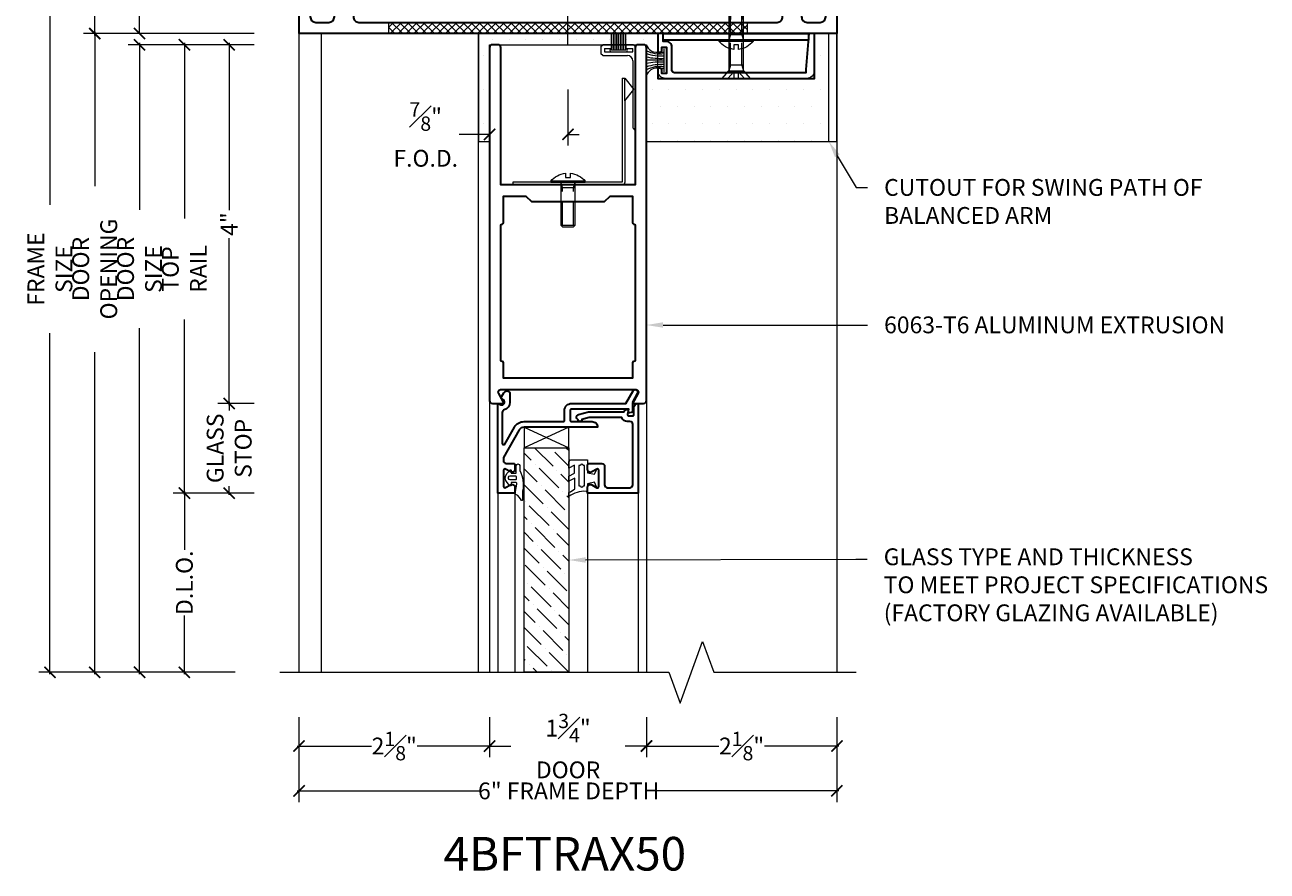
# Model space of a CAD drawing. Units: inches. Extents: x -240 to 1166, y -110 to 174.
# Drawn here: x 184 to 198, y 108 to 117 of the extents above; entities that cross this region are included whole.
import ezdxf
from ezdxf import colors
from ezdxf.entities.mleader import LeaderData, LeaderLine
from ezdxf.math import Vec2, Vec3

# ---------------------------------------------------------------- set-up
doc = ezdxf.new("R2010")
doc.units = ezdxf.units.IN
doc.header["$MEASUREMENT"] = 0
doc.linetypes.add('CENTER2', pattern=[1.125, 0.75, -0.125, 0.125, -0.125])
doc.linetypes.add('HIDDEN', pattern=[0.375, 0.25, -0.125])
doc.layers.get('Defpoints').update_dxf_attribs({"color": 181, "lineweight": 5})
for name, color, linetype, lineweight in [('001 DAW-DIMENSION', 7, 'Continuous', 13), ('004 DAW-HIDDEN', 53, 'HIDDEN', 9), ('006 DAW-SECTION DETAILS', 3, 'Continuous', 35), ('007 DAW-MATERIAL BEYOND', 9, 'Continuous', 0), ('008 DAW-HARDWARE', 151, 'Continuous', 13), ('009 DAW-GLASS', 4, 'Continuous', 20), ('010 DAW-CENTERLINES', 1, 'CENTER2', 15), ('100 DAW-HATCH', 43, 'Continuous', 9)]:
    doc.layers.add(name, color=color, linetype=linetype, lineweight=lineweight)
doc.styles.add('DAW-SMALL', font='arial.ttf', dxfattribs={"width": 0.85, "height": 0.09375})
doc.dimstyles.new('NOTES-DIMENSION$0', dxfattribs={"dimtxt": 0.09375, "dimasz": 0.0625, "dimexe": 0.0625, "dimexo": 0.25, "dimgap": 0.03125, "dimtad": 0, "dimdec": 6, "dimzin": 12, "dimdsep": 46, "dimlunit": 5, "dimtxsty": 'DAW-SMALL', "dimblk": 'ARCHTICK', "dimcen": 0, "dimdle": 0.01, "dimclrd": 256, "dimclre": 256, "dimclrt": 256, "dimadec": 0, "dimazin": 2, "dimtfac": 0.85, "dimtdec": 6, "dimtofl": 0, "dimtmove": 0, "dimatfit": 1, "dimfxl": 1, "dimfrac": 1, "dimtolj": 1, "dimtzin": 0, "dimlwd": -1, "dimlwe": -1, "dimarcsym": 0})

# ---------------------------------------------------------------- blocks, each defined once
blk = doc.blocks.new('_ArchTick')
at = {"color": 0, "linetype": 'ByBlock', "const_width": 0.15}
blk.add_lwpolyline([(-0.5, -0.5), (0.5, 0.5)], dxfattribs=at)
blk = doc.blocks.new('*D312')
at = {"layer": '001 DAW-DIMENSION', "linetype": 'Continuous', "transparency": 16777216}
for p, q in [((186.813, 120), (184.408, 120)), ((184.533, 120.02), (184.533, 115.09)), ((184.533, 109.857), (184.533, 113.659)), ((186.599, 109.877), (184.408, 109.877))]:
    blk.add_line(p, q, dxfattribs=at)
at = {"layer": 'Defpoints', "color": 0, "transparency": 16777216}
for p in [(187.313, 120), (184.533, 109.877), (187.099, 109.877)]:
    blk.add_point(p, dxfattribs=at)
at = {"layer": '001 DAW-DIMENSION', "transparency": 16777216, "xscale": 0.125, "yscale": 0.125, "zscale": 0.125}
for p, rotation in [((184.533, 120), 90), ((184.533, 109.877), 270)]:
    blk.add_blockref('_ArchTick', p, dxfattribs=dict(at, rotation=rotation))
at = {"layer": '001 DAW-DIMENSION', "transparency": 16777216, "insert": (184.533, 114.374), "char_height": 0.1875, "attachment_point": 5, "rotation": 90, "style": 'DAW-SMALL'}
blk.add_mtext('\\A1;FRAME SIZE', dxfattribs=at)
blk = doc.blocks.new('*D313')
at = {"layer": '001 DAW-DIMENSION', "linetype": 'Continuous', "transparency": 16777216}
for p, q in [((186.813, 120), (184.908, 120)), ((185.033, 120.02), (185.033, 118.654)), ((185.033, 116.98), (185.033, 118.346)), ((186.813, 117), (184.908, 117))]:
    blk.add_line(p, q, dxfattribs=at)
at = {"layer": 'Defpoints', "color": 0, "transparency": 16777216}
for p in [(185.033, 120), (187.313, 120), (187.313, 117)]:
    blk.add_point(p, dxfattribs=at)
at = {"layer": '001 DAW-DIMENSION', "transparency": 16777216, "xscale": 0.125, "yscale": 0.125, "zscale": 0.125}
for p, rotation in [((185.033, 120), 90), ((185.033, 117), 270)]:
    blk.add_blockref('_ArchTick', p, dxfattribs=dict(at, rotation=rotation))
at = {"layer": '001 DAW-DIMENSION', "transparency": 16777216, "insert": (185.033, 118.5), "char_height": 0.1875, "attachment_point": 5, "rotation": 90, "style": 'DAW-SMALL'}
blk.add_mtext('\\A1;3"', dxfattribs=at)
blk = doc.blocks.new('*D314')
at = {"layer": '001 DAW-DIMENSION', "linetype": 'Continuous', "transparency": 16777216}
for p, q in [((186.813, 117), (184.908, 117)), ((185.033, 117.02), (185.033, 115.3)), ((185.033, 109.857), (185.033, 113.449)), ((186.599, 109.877), (184.908, 109.877))]:
    blk.add_line(p, q, dxfattribs=at)
at = {"layer": 'Defpoints', "color": 0, "transparency": 16777216}
for p in [(187.313, 117), (185.033, 109.877), (187.099, 109.877)]:
    blk.add_point(p, dxfattribs=at)
at = {"layer": '001 DAW-DIMENSION', "transparency": 16777216, "xscale": 0.125, "yscale": 0.125, "zscale": 0.125}
for p, rotation in [((185.033, 117), 90), ((185.033, 109.877), 270)]:
    blk.add_blockref('_ArchTick', p, dxfattribs=dict(at, rotation=rotation))
at = {"layer": '001 DAW-DIMENSION', "transparency": 16777216, "insert": (185.033, 114.374), "char_height": 0.1875, "attachment_point": 5, "rotation": 90, "style": 'DAW-SMALL'}
blk.add_mtext('\\A1;DOOR OPENING', dxfattribs=at)
blk = doc.blocks.new('*D315')
at = {"layer": '001 DAW-DIMENSION', "linetype": 'Continuous', "transparency": 16777216}
for p, q in [((185.533, 117), (185.533, 117.25)), ((186.813, 117), (185.408, 117)), ((186.813, 116.875), (185.408, 116.875)), ((185.533, 116.875), (185.533, 116.75))]:
    blk.add_line(p, q, dxfattribs=at)
at = {"layer": 'Defpoints', "color": 0, "transparency": 16777216}
for p in [(185.533, 117), (187.313, 117), (187.313, 116.875)]:
    blk.add_point(p, dxfattribs=at)
at = {"layer": '001 DAW-DIMENSION', "transparency": 16777216, "xscale": 0.125, "yscale": 0.125, "zscale": 0.125}
for p, rotation in [((185.533, 117), 270), ((185.533, 116.875), 90)]:
    blk.add_blockref('_ArchTick', p, dxfattribs=dict(at, rotation=rotation))
at = {"layer": '001 DAW-DIMENSION', "transparency": 16777216, "insert": (185.533, 117.447), "char_height": 0.1875, "attachment_point": 5, "rotation": 90, "style": 'DAW-SMALL'}
blk.add_mtext('\\A1;{\\H0.85x;\\S1#8;}"', dxfattribs=at)
blk = doc.blocks.new('*D316')
at = {"layer": '001 DAW-DIMENSION', "linetype": 'Continuous', "transparency": 16777216}
for p, q in [((186.813, 116.875), (185.408, 116.875)), ((185.533, 116.895), (185.533, 115.035)), ((185.533, 109.857), (185.533, 113.714)), ((186.599, 109.877), (185.408, 109.877))]:
    blk.add_line(p, q, dxfattribs=at)
at = {"layer": 'Defpoints', "color": 0, "transparency": 16777216}
for p in [(187.313, 116.875), (185.533, 109.877), (187.099, 109.877)]:
    blk.add_point(p, dxfattribs=at)
at = {"layer": '001 DAW-DIMENSION', "transparency": 16777216, "xscale": 0.125, "yscale": 0.125, "zscale": 0.125}
for p, rotation in [((185.533, 116.875), 90), ((185.533, 109.877), 270)]:
    blk.add_blockref('_ArchTick', p, dxfattribs=dict(at, rotation=rotation))
at = {"layer": '001 DAW-DIMENSION', "transparency": 16777216, "insert": (185.533, 114.374), "char_height": 0.1875, "attachment_point": 5, "rotation": 90, "style": 'DAW-SMALL'}
blk.add_mtext('\\A1;DOOR SIZE', dxfattribs=at)
blk = doc.blocks.new('*D317')
at = {"layer": '001 DAW-DIMENSION', "linetype": 'Continuous', "transparency": 16777216}
for p, q in [((186.813, 116.875), (185.908, 116.875)), ((186.033, 116.895), (186.033, 114.938)), ((186.033, 111.855), (186.033, 113.812)), ((186.813, 111.875), (185.908, 111.875))]:
    blk.add_line(p, q, dxfattribs=at)
at = {"layer": 'Defpoints', "color": 0, "transparency": 16777216}
for p in [(187.313, 116.875), (186.033, 111.875), (187.313, 111.875)]:
    blk.add_point(p, dxfattribs=at)
at = {"layer": '001 DAW-DIMENSION', "transparency": 16777216, "xscale": 0.125, "yscale": 0.125, "zscale": 0.125}
for p, rotation in [((186.033, 116.875), 90), ((186.033, 111.875), 270)]:
    blk.add_blockref('_ArchTick', p, dxfattribs=dict(at, rotation=rotation))
at = {"layer": '001 DAW-DIMENSION', "transparency": 16777216, "insert": (186.033, 114.375), "char_height": 0.1875, "attachment_point": 5, "rotation": 90, "style": 'DAW-SMALL'}
blk.add_mtext('\\A1;TOP RAIL', dxfattribs=at)
blk = doc.blocks.new('*D318')
at = {"layer": '001 DAW-DIMENSION', "linetype": 'Continuous', "transparency": 16777216}
for p, q in [((186.813, 111.875), (185.908, 111.875)), ((186.033, 111.895), (186.033, 111.242)), ((186.033, 109.857), (186.033, 110.51)), ((186.599, 109.877), (185.908, 109.877))]:
    blk.add_line(p, q, dxfattribs=at)
at = {"layer": 'Defpoints', "color": 0, "transparency": 16777216}
for p in [(187.313, 111.875), (186.033, 109.877), (187.099, 109.877)]:
    blk.add_point(p, dxfattribs=at)
at = {"layer": '001 DAW-DIMENSION', "transparency": 16777216, "xscale": 0.125, "yscale": 0.125, "zscale": 0.125}
for p, rotation in [((186.033, 111.875), 90), ((186.033, 109.877), 270)]:
    blk.add_blockref('_ArchTick', p, dxfattribs=dict(at, rotation=rotation))
at = {"layer": '001 DAW-DIMENSION', "transparency": 16777216, "insert": (186.033, 110.876), "char_height": 0.1875, "attachment_point": 5, "rotation": 90, "style": 'DAW-SMALL'}
blk.add_mtext('\\A1;D.L.O.', dxfattribs=at)
blk = doc.blocks.new('*D324')
at = {"layer": '001 DAW-DIMENSION', "linetype": 'Continuous', "transparency": 16777216}
for p, q in [((187.312, 109.377), (187.312, 108.43)), ((193.313, 109.377), (193.313, 108.43)), ((187.292, 108.555), (189.341, 108.555)), ((193.333, 108.555), (191.3, 108.555))]:
    blk.add_line(p, q, dxfattribs=at)
at = {"layer": 'Defpoints', "color": 0, "transparency": 16777216}
for p in [(187.312, 109.877), (193.313, 109.877), (193.313, 108.555)]:
    blk.add_point(p, dxfattribs=at)
at = {"layer": '001 DAW-DIMENSION', "transparency": 16777216, "xscale": 0.125, "yscale": 0.125, "zscale": 0.125, "rotation": 180}
blk.add_blockref('_ArchTick', (187.312, 108.555), dxfattribs=at)
at = {"layer": '001 DAW-DIMENSION', "transparency": 16777216, "xscale": 0.125, "yscale": 0.125, "zscale": 0.125}
blk.add_blockref('_ArchTick', (193.313, 108.555), dxfattribs=at)
at = {"layer": '001 DAW-DIMENSION', "transparency": 16777216, "insert": (190.321, 108.555), "char_height": 0.1875, "width": 2.1134, "attachment_point": 5, "style": 'DAW-SMALL'}
blk.add_mtext('\\A1;6" FRAME DEPTH', dxfattribs=at)
blk = doc.blocks.new('*D325')
at = {"layer": '001 DAW-DIMENSION', "linetype": 'Continuous', "transparency": 16777216}
for p, q in [((189.439, 109.377), (189.439, 108.93)), ((191.189, 109.377), (191.189, 108.93)), ((189.419, 109.055), (189.676, 109.055)), ((191.209, 109.055), (190.951, 109.055))]:
    blk.add_line(p, q, dxfattribs=at)
at = {"layer": 'Defpoints', "color": 0, "transparency": 16777216}
for p in [(189.439, 109.877), (191.189, 109.877), (189.439, 109.055)]:
    blk.add_point(p, dxfattribs=at)
at = {"layer": '001 DAW-DIMENSION', "transparency": 16777216, "xscale": 0.125, "yscale": 0.125, "zscale": 0.125, "rotation": 180}
blk.add_blockref('_ArchTick', (189.439, 109.055), dxfattribs=at)
at = {"layer": '001 DAW-DIMENSION', "transparency": 16777216, "xscale": 0.125, "yscale": 0.125, "zscale": 0.125}
blk.add_blockref('_ArchTick', (191.189, 109.055), dxfattribs=at)
at = {"layer": '001 DAW-DIMENSION', "transparency": 16777216, "insert": (190.314, 109.055), "char_height": 0.1875, "attachment_point": 5, "style": 'DAW-SMALL'}
blk.add_mtext('\\A1;1{\\H0.85x;\\S3#4;}" DOOR', dxfattribs=at)
blk = doc.blocks.new('*D326')
at = {"layer": '001 DAW-DIMENSION', "linetype": 'Continuous', "transparency": 16777216}
for p, q in [((189.439, 116.375), (189.439, 115.75)), ((190.313, 116.375), (190.313, 115.75)), ((189.439, 115.875), (189.098, 115.875)), ((190.313, 115.875), (190.438, 115.875))]:
    blk.add_line(p, q, dxfattribs=at)
at = {"layer": 'Defpoints', "color": 0, "transparency": 16777216}
for p in [(189.439, 116.875), (190.313, 116.875), (189.439, 115.875)]:
    blk.add_point(p, dxfattribs=at)
at = {"layer": '001 DAW-DIMENSION', "transparency": 16777216, "xscale": 0.125, "yscale": 0.125, "zscale": 0.125}
blk.add_blockref('_ArchTick', (189.439, 115.875), dxfattribs=at)
at = {"layer": '001 DAW-DIMENSION', "transparency": 16777216, "xscale": 0.125, "yscale": 0.125, "zscale": 0.125, "rotation": 180}
blk.add_blockref('_ArchTick', (190.313, 115.875), dxfattribs=at)
at = {"layer": '001 DAW-DIMENSION', "transparency": 16777216, "insert": (188.726, 115.875), "char_height": 0.1875, "attachment_point": 5, "style": 'DAW-SMALL'}
blk.add_mtext('\\A1;{\\H0.85x;\\S7#8;}"\\PF.O.D.', dxfattribs=at)
blk = doc.blocks.new('*U424')
at = {"layer": '006 DAW-SECTION DETAILS'}
for points in [[(0.781, 0, 0.4129032), (0.75, -0.031), (0.75, -1.562), (-0.75, -1.562), (-0.75, -0.031, 0.4129032), (-0.781, 0), (-0.844, 0, 0.4129032), (-0.875, -0.031), (-0.875, -3.969, 0.4142136), (-0.844, -4), (-0.736, -4, 0.5737348), (-0.723, -3.9775), (-0.7732, -3.8905, -0.5768466), (-0.7464, -3.844), (0.7464, -3.844, -0.5768466), (0.7732, -3.8905), (0.7231, -3.9774, 0.5781738), (0.736, -4), (0.844, -4, 0.4142136), (0.875, -3.969), (0.875, -0.031, 0.4129032), (0.844, 0)], [(0.734, -3.532, 0.4133333), (0.719, -3.547), (0.719, -3.719), (-0.719, -3.719), (-0.719, -3.547, 0.4133333), (-0.734, -3.532), (-0.735, -3.532, -0.4133333), (-0.75, -3.517), (-0.75, -2.014, -0.4133333), (-0.735, -1.999), (-0.734, -1.999, 0.4133333), (-0.719, -1.984), (-0.719, -1.687), (-0.469, -1.687), (-0.407, -1.749), (0.407, -1.749), (0.469, -1.687), (0.719, -1.687), (0.719, -1.984, 0.4133333), (0.734, -1.999), (0.735, -1.999, -0.4133333), (0.75, -2.014), (0.75, -3.517, -0.4133333), (0.735, -3.532)]]:
    blk.add_lwpolyline(points, format="xyb", close=True, dxfattribs=at)
at = {"layer": '007 DAW-MATERIAL BEYOND'}
for p, q in [((-0.781, 0), (0.781, 0)), ((-0.875, -3.969), (-0.875, -6.9981)), ((0.875, -3.969), (0.875, -6.9981))]:
    blk.add_line(p, q, dxfattribs=at)
blk = doc.blocks.new('*U426')
at = {"layer": '009 DAW-GLASS'}
h = blk.add_hatch(dxfattribs=at)
h.set_pattern_fill('ANSI36', color=256)
h.set_pattern_definition([(45, (0, 0.49694), (0.066291, 0.243068), [0.3125, -0.0625, 0, -0.0625])])
h.paths.add_polyline_path([(-0.49, 0.649), (0.01, 0.649), (0.01, 3.154), (-0.49, 3.154)])
at = {"layer": '006 DAW-SECTION DETAILS'}
for points in [[(-0.719, 0.117), (-0.748, 0.094, 0.123332), (-0.699, 0.024, 0.644767), (-0.648, 0.047), (-0.648, 0.141, 0.330654), (-0.711, 0.227, -0.330653), (-0.733, 0.257), (-0.733, 0.6, -0.767326), (-0.706, 0.608), (-0.598, 0.42, 0.26795), (-0.489, 0.358), (-0.055, 0.358, -0.414214), (-0.039, 0.342), (-0.039, 0.234, 0.414214), (0.039, 0.156), (0.647, 0.156), (0.727, 0.016, 1), (0.781, 0.047), (0.718, 0.156), (0.718, 0.252), (0.672, 0.264), (0.68, 0.218), (0.039, 0.218, -0.414214), (0.023, 0.234), (0.023, 0.342, -0.414214), (0.039, 0.358), (0.269, 0.358, 0.414214), (0.331, 0.42), (-0.008, 0.42), (-0.49, 0.42, -0.267944), (-0.544, 0.451), (-0.721, 0.759), (-0.721, 0.794, -0.414214), (-0.69, 0.825), (-0.608, 0.825, 0.414214), (-0.593, 0.84), (-0.593, 0.892, 0.57735), (-0.64, 0.919), (-0.696, 0.887, -0.57735), (-0.719, 0.9), (-0.719, 1.081, -0.577352), (-0.696, 1.094), (-0.64, 1.062, 0.577352), (-0.593, 1.089), (-0.593, 1.156), (-0.784, 1.156), (-0.784, 0.156), (-0.749, 0.17, -0.869076)], [(0.219, 1.09, 0.57931), (0.265, 1.063), (0.321, 1.096, -0.57735), (0.344, 1.083), (0.344, 0.901, -0.57735), (0.321, 0.888), (0.265, 0.92, 0.578299), (0.219, 0.893), (0.219, 0.841, 0.414214), (0.234, 0.826), (0.378, 0.826, 0.414214), (0.409, 0.857), (0.409, 1.064, -0.414214), (0.44, 1.095), (0.691, 1.095, -0.414214), (0.722, 1.064), (0.722, 0.388, -0.414213), (0.691, 0.357), (0.66, 0.357, 0.339695), (0.6, 0.311), (0.235, 0.311), (0.154, 0.333, 1.179504), (0.115, 0.337, 0.715783), (0.119, 0.278), (0.227, 0.249), (0.622, 0.249, 0.252128), (0.674, 0.219), (0.663, 0.278, -0.460861), (0.678, 0.295), (0.719, 0.295, -0.414214), (0.734, 0.28), (0.734, 0.207, 0.414212), (0.784, 0.157), (0.784, 0.157), (0.784, 0.328), (0.784, 1.157), (0.219, 1.157)]]:
    blk.add_lwpolyline(points, format="xyb", close=True, dxfattribs=at)
at = {"layer": '007 DAW-MATERIAL BEYOND'}
for p, q in [((-0.784, 1.156), (-0.784, 3.154)), ((-0.593, 1.156), (-0.593, 3.154)), ((0.219, 1.157), (0.219, 3.154)), ((0.784, 1.157), (0.784, 3.154)), ((0.01, 0.42), (-0.49, 0.649)), ((-0.49, 0.42), (0.01, 0.649))]:
    blk.add_line(p, q, dxfattribs=at)
blk.add_lwpolyline([(-0.49, 0.649), (0.01, 0.649), (0.01, 0.42), (-0.49, 0.42)], close=True, dxfattribs=at)
at = {"layer": '008 DAW-HARDWARE'}
for points in [[(-0.506, 1.23, 0.477037), (-0.518, 1.239, -0.169063), (-0.58, 1.17, 0.378809), (-0.588, 1.16), (-0.569, 1.054, -0.346242), (-0.579, 1.039), (-0.633, 1.039), (-0.634, 1.069, 0.608656), (-0.647, 1.074), (-0.68, 1.038, 0.378617), (-0.68, 0.935), (-0.647, 0.898, 0.608656), (-0.634, 0.903), (-0.633, 0.934), (-0.578, 0.934), (-0.578, 0.849, 1), (-0.538, 0.849), (-0.538, 0.904, 0.175364), (-0.506, 1.131)], [(0.216, 1.136), (0.203, 1.136, -0.174477), (0.01, 1.194), (0.01, 1.15, -0.01157), (0.076, 1.109), (0.076, 0.99), (0.01, 1.024), (0.01, 0.967), (0.074, 0.933), (0.074, 0.843), (0.01, 0.877), (0.01, 0.805), (0.029, 0.786), (0.216, 0.786), (0.216, 0.928), (0.296, 0.945), (0.319, 0.895, 0.712276), (0.337, 0.896, 0.094501), (0.337, 1.084, 0.712276), (0.319, 1.086), (0.296, 1.035), (0.216, 1.053)], [(-0.645, 1.009, 0.341999), (-0.664, 0.994, 0.127017), (-0.664, 0.979, 0.341999), (-0.645, 0.964), (-0.586, 0.964, 0.414214), (-0.578, 0.972), (-0.578, 1.001, 0.414214), (-0.586, 1.009)], [(0.169, 0.848, -1), (0.139, 0.848), (0.122, 0.848), (0.122, 1.074), (0.139, 1.074, -1), (0.169, 1.074), (0.185, 1.074), (0.185, 0.848)]]:
    blk.add_lwpolyline(points, format="xyb", close=True, dxfattribs=at)
at = {"layer": '009 DAW-GLASS'}
blk.add_lwpolyline([(-0.49, 0.649), (0.01, 0.649), (0.01, 3.154), (-0.49, 3.154)], close=True, dxfattribs=at)
blk = doc.blocks.new('*U411')
at = {"layer": '004 DAW-HIDDEN'}
for p, q in [((-0.063, 0.146), (-0.063, 0.98)), ((0.063, 0.146), (0.063, 0.98)), ((0.082, 0.146), (-0.082, 0.146)), ((-0.063, 0.146), (-0.082, 0.086)), ((0.063, 0.146), (0.082, 0.086)), ((-0.027, 0.075), (-0.092, 0)), ((0.027, 0.075), (0.092, 0))]:
    blk.add_line(p, q, dxfattribs=at)
blk.add_lwpolyline([(0.027, 0), (0.027, 0.075), (-0.027, 0.075), (-0.027, 0)], dxfattribs=at)
at = {"layer": '008 DAW-HARDWARE'}
blk.add_line((0.082, 0.98), (-0.082, 0.98), dxfattribs=at)
blk.add_lwpolyline([(0.082, 0.086), (0.082, 0.98), (0.062, 1), (-0.062, 1), (-0.082, 0.98), (-0.082, 0.086)], dxfattribs=at)
blk.add_lwpolyline([(-0.082, 0.086), (0.082, 0.086), (0.156, 0), (-0.156, 0)], close=True, dxfattribs=at)
blk = doc.blocks.new('*U410')
at = {"layer": '004 DAW-HIDDEN'}
for p, q in [((-0.063, 0.48), (-0.063, 0.06)), ((0.063, 0.48), (0.063, 0.06)), ((-0.063, 0.06), (-0.081, 0)), ((0.081, 0.06), (-0.081, 0.06)), ((0.063, 0.06), (0.081, 0))]:
    blk.add_line(p, q, dxfattribs=at)
at = {"layer": '008 DAW-HARDWARE'}
blk.add_line((0.081, 0.48), (-0.081, 0.48), dxfattribs=at)
blk.add_lwpolyline([(0.081, 0), (0.081, 0.48), (0.061, 0.5), (-0.061, 0.5), (-0.081, 0.48), (-0.081, 0)], dxfattribs=at)
blk.add_lwpolyline([(0.192, 0), (-0.192, 0), (-0.192, -0.01), (0.192, -0.01)], close=True, dxfattribs=at)
blk.add_lwpolyline([(0.192, -0.01, -0.198684), (0.027, -0.101), (0.027, -0.051), (-0.027, -0.051), (-0.027, -0.101, -0.198513), (-0.192, -0.01)], format="xyb", dxfattribs=at)
blk = doc.blocks.new('*U435')
at = {"layer": '006 DAW-SECTION DETAILS'}
blk.add_lwpolyline([(0.047, -0.41, 0.414214), (0.024, -0.387), (0, -0.387), (0, -0.5), (1.75, -0.5), (1.75, 0), (1.688, 0), (1.652, -0.402), (1.652, -0.438), (0.189, -0.438, -0.414214), (0.158, -0.407), (0.158, -0.15, 0.414214), (0.097, -0.089), (0.062, -0.089), (0.062, 0), (0, 0), (0, -0.208), (0.024, -0.208, 0.414214), (0.047, -0.185), (0.047, -0.15), (0.097, -0.15), (0.097, -0.444), (0.047, -0.444), (0.047, -0.41)], format="xyb", close=True, dxfattribs=at)
blk.add_lwpolyline([(1.682, -0.075), (0.062, -0.075), (0.062, 0), (1.682, 0)], close=True, dxfattribs=at)
at = {"layer": '008 DAW-HARDWARE'}
for p, q in [((-0.001, -0.208), (0.023, -0.208)), ((0.023, -0.208), (0.07, -0.208)), ((0.07, -0.169), (0.07, -0.425)), ((0.07, -0.297), (-0.125, -0.297)), ((-0.001, -0.387), (0.023, -0.387)), ((0.023, -0.386), (0.07, -0.386))]:
    blk.add_line(p, q, dxfattribs=at)
for centre, radius, start, end in [((-0.012, -0.09), 0.119, 197.8542, 275.2886), ((0.024, 0.109), 0.335, 243.5972, 277.8379), ((0.041, 0.294), 0.543, 252.237, 273.0513), ((0.032, 0.457), 0.734, 257.658, 272.9438), ((0.032, -1.052), 0.734, 87.0563, 102.3421), ((0.041, -0.889), 0.543, 86.9487, 107.763), ((0.024, -0.703), 0.335, 82.1621, 116.4028), ((-0.012, -0.505), 0.119, 84.7114, 162.1445)]:
    blk.add_arc(centre, radius, start, end, dxfattribs=at)
for name, p in [('*U410', (0.875, -0.075)), ('*U411', (0.875, -0.5))]:
    blk.add_blockref(name, p, dxfattribs=at)
blk = doc.blocks.new('*U413')
at = {"layer": '004 DAW-HIDDEN'}
for p, q in [((-0.033, -0.099), (-0.119, 0)), ((0.033, -0.099), (0.119, 0)), ((-0.083, -0.173), (-0.107, -0.113)), ((0.083, -0.173), (0.108, -0.113)), ((-0.107, -0.173), (0.108, -0.173)), ((-0.083, -0.173), (-0.083, -0.355)), ((0.083, -0.173), (0.083, -0.355))]:
    blk.add_line(p, q, dxfattribs=at)
blk.add_lwpolyline([(-0.033, 0), (-0.033, -0.099), (0.033, -0.099), (0.033, 0)], dxfattribs=at)
at = {"layer": '008 DAW-HARDWARE'}
blk.add_line((-0.107, -0.355), (0.108, -0.355), dxfattribs=at)
blk.add_lwpolyline([(0.108, -0.113), (-0.107, -0.113), (-0.206, 0), (0.206, 0)], close=True, dxfattribs=at)
blk.add_lwpolyline([(-0.107, -0.113), (-0.107, -0.355), (-0.087, -0.375), (0.088, -0.375), (0.108, -0.355), (0.108, -0.113)], dxfattribs=at)
blk = doc.blocks.new('*U414')
at = {"layer": '004 DAW-HIDDEN'}
for p, q in [((-0.033, -0.099), (-0.119, 0)), ((0.033, -0.099), (0.119, 0)), ((-0.083, -0.173), (-0.107, -0.113)), ((0.083, -0.173), (0.108, -0.113)), ((-0.107, -0.173), (0.108, -0.173)), ((-0.083, -0.173), (-0.083, -0.355)), ((0.083, -0.173), (0.083, -0.355))]:
    blk.add_line(p, q, dxfattribs=at)
blk.add_lwpolyline([(-0.033, 0), (-0.033, -0.099), (0.033, -0.099), (0.033, 0)], dxfattribs=at)
at = {"layer": '008 DAW-HARDWARE'}
blk.add_line((-0.107, -0.355), (0.108, -0.355), dxfattribs=at)
blk.add_lwpolyline([(0.108, -0.113), (-0.107, -0.113), (-0.206, 0), (0.206, 0)], close=True, dxfattribs=at)
blk.add_lwpolyline([(-0.107, -0.113), (-0.107, -0.355), (-0.087, -0.375), (0.088, -0.375), (0.108, -0.355), (0.108, -0.113)], dxfattribs=at)
blk = doc.blocks.new('*U422')
at = {"layer": '100 DAW-HATCH'}
h = blk.add_hatch(dxfattribs=at)
h.set_pattern_fill('ANSI37', color=256, scale=0.5)
h.paths.add_polyline_path([(-2, 0.125), (2, 0.125), (2, 0), (-2, 0)])
at = {"layer": '006 DAW-SECTION DETAILS'}
blk.add_lwpolyline([(-3, 3), (3, 3), (3, 0), (-3, 0)], close=True, dxfattribs=at)
for points in [[(2.606, 0.195), (2.606, 0.188, 0.414214), (2.668, 0.125), (2.812, 0.125, 0.414214), (2.875, 0.188), (2.875, 2.812, 0.414214), (2.812, 2.875), (2.668, 2.875, 0.414214), (2.606, 2.812), (2.606, 2.805, 0.207439), (2.626, 2.759, -0.426793), (2.629, 2.494, -1), (2.574, 2.549, 2.448775), (2.426, 2.549, -1), (2.371, 2.494, -0.426793), (2.374, 2.759, 0.207439), (2.394, 2.805), (2.394, 2.812, 0.414214), (2.332, 2.875), (-2.332, 2.875, 0.414214), (-2.394, 2.812), (-2.394, 2.805, 0.207439), (-2.374, 2.759, -0.426793), (-2.371, 2.494, -1), (-2.426, 2.549, 2.448775), (-2.574, 2.549, -1), (-2.629, 2.494, -0.426793), (-2.626, 2.759, 0.207439), (-2.606, 2.805), (-2.606, 2.812, 0.414214), (-2.668, 2.875), (-2.812, 2.875, 0.414214), (-2.875, 2.812), (-2.875, 0.188, 0.414214), (-2.812, 0.125), (-2.668, 0.125, 0.414214), (-2.606, 0.188), (-2.606, 0.195, 0.207439), (-2.626, 0.241, -0.426793), (-2.629, 0.506, -1), (-2.574, 0.451, 2.448775), (-2.426, 0.451, -1), (-2.371, 0.506, -0.426793), (-2.374, 0.241, 0.207439), (-2.394, 0.195), (-2.394, 0.188, 0.414214), (-2.332, 0.125), (2.332, 0.125, 0.414214), (2.394, 0.188), (2.394, 0.195, 0.207439), (2.374, 0.241, -0.426793), (2.371, 0.506, -1), (2.426, 0.451, 2.448775), (2.574, 0.451, -1), (2.629, 0.506, -0.426793), (2.626, 0.241, 0.207439)], [(2.281, 2.785, 0.414214), (2.191, 2.875), (-2.191, 2.875, 0.414214), (-2.281, 2.785), (-2.281, 2.375), (-2.191, 2.375), (-2.191, 2.785), (2.191, 2.785), (2.191, 2.375), (2.281, 2.375)]]:
    blk.add_lwpolyline(points, format="xyb", close=True, dxfattribs=at)
at = {"layer": '007 DAW-MATERIAL BEYOND'}
for points in [[(-1.987, 0.828), (-1.362, 0.828), (-1.362, 2.785), (-1.987, 2.785)], [(0.669, 1.078), (0.669, 2.785), (-0.831, 2.785), (-0.831, 1.078)], [(1.199, 0.828), (1.199, 2.785), (1.824, 2.785), (1.824, 0.828)]]:
    blk.add_lwpolyline(points, close=True, dxfattribs=at)
at = {"layer": '100 DAW-HATCH'}
blk.add_lwpolyline([(-2, 0.125), (2, 0.125), (2, 0), (-2, 0)], close=True, dxfattribs=at)
at = {"layer": '008 DAW-HARDWARE'}
for name, p in [('*U414', (-1.555, 3)), ('*U413', (1.555, 3))]:
    blk.add_blockref(name, p, dxfattribs=at)
blk = doc.blocks.new('*U445')
at = {"layer": '008 DAW-HARDWARE'}
for p, q in [((0.486, 1.502, 0.017), (0.486, 1.683, 0.017)), ((0.506, 1.502, 0.021), (0.506, 1.683, 0.021)), ((0.526, 1.502, 0.024), (0.526, 1.683, 0.024)), ((0.546, 1.502, 0.028), (0.546, 1.683, 0.028)), ((0.565, 1.502, 0.031), (0.565, 1.683, 0.031)), ((0.585, 1.502, 0.035), (0.585, 1.683, 0.035)), ((0.605, 1.502, 0.038), (0.605, 1.683, 0.038)), ((0.624, 1.502, 0.017), (0.624, 1.683, 0.042)), ((0.644, 1.502, 0.017), (0.644, 1.683, 0.045)), ((0.368, 1.542, -0.003), (0.388, 1.562)), ((0.368, 1.542, -0.003), (0.368, 1.462, -0.003)), ((0.73, 1.562, 0.06), (0.388, 1.562)), ((0.486, 1.562, 0.017), (0.486, 1.522, 0.017)), ((0.644, 1.562, 0.045), (0.644, 1.522, 0.045)), ((0.73, 1.562, 0.06), (0.75, 1.542, 0.064)), ((0.75, 1.542, 0.064), (0.73, 1.562, 0.06)), ((0.75, 0.612, 0.064), (0.75, 1.542, 0.064)), ((0.388, 1.442), (0.368, 1.462, -0.003)), ((0.388, 1.442), (0.664, 1.442, 0.049)), ((0.408, 1.522, 0.003), (0.408, 1.482, 0.003)), ((0.408, 1.522, 0.003), (0.486, 1.522, 0.017)), ((0.408, 1.482, 0.003), (0.723, 1.482, 0.059)), ((0.644, 1.502, 0.045), (0.486, 1.502, 0.017)), ((0.644, 1.522, 0.045), (0.723, 1.522, 0.059)), ((0.723, 1.482, 0.059), (0.723, 1.522, 0.059)), ((0.723, 1.382, 0.059), (0.723, 0.65, 0.059)), ((0.604, 1.188), (0.634, 1.188)), ((0.634, 1.188), (0.733, 1.062)), ((0.634, 0.936), (0.634, 1.188)), ((0.634, 0.936), (0.733, 1.062)), ((-0.616, 0.03), (-0.616, 0))]:
    blk.add_line(p, q, dxfattribs=at)
for points in [[(0.604, 1.188), (0.604, 0.031, -0.414214), (0.603, 0.03), (-0.616, 0.03)], [(0.634, 0.936), (0.634, 0.031, -0.414214), (0.603, 0), (-0.616, 0)]]:
    blk.add_lwpolyline(points, format="xyb", dxfattribs=at)
at = {"layer": '008 DAW-HARDWARE', "extrusion": (-0.173648, -9.4324e-16, 0.984808)}
for centre, radius, start, end in [((-1.502, 0.482, -0.067), 0.02, 180, 360), ((-1.502, 0.642, -0.067), 0.02, 360, 180), ((-1.382, 0.662, -0.067), 0.06, 90, 180), ((-0.65, 0.762, -0.067), 0.04, 270, 341.9784)]:
    blk.add_arc(centre, radius, start, end, dxfattribs=at)
at = {"layer": '008 DAW-HARDWARE', "rotation": 180}
blk.add_blockref('*U410', (0, 0.03), dxfattribs=at)
blk = doc.blocks.new('*D417')
at = {"layer": '001 DAW-DIMENSION', "linetype": 'Continuous', "transparency": 16777216}
for p, q in [((186.813, 112.875), (186.408, 112.875)), ((186.533, 112.895), (186.533, 112.797)), ((186.813, 111.875), (186.408, 111.875)), ((186.533, 111.855), (186.533, 111.953))]:
    blk.add_line(p, q, dxfattribs=at)
at = {"layer": 'Defpoints', "color": 0, "transparency": 16777216}
for p in [(187.313, 112.875), (186.533, 111.875), (187.313, 111.875)]:
    blk.add_point(p, dxfattribs=at)
at = {"layer": '001 DAW-DIMENSION', "transparency": 16777216, "xscale": 0.125, "yscale": 0.125, "zscale": 0.125}
for p, rotation in [((186.533, 112.875), 90), ((186.533, 111.875), 270)]:
    blk.add_blockref('_ArchTick', p, dxfattribs=dict(at, rotation=rotation))
at = {"layer": '001 DAW-DIMENSION', "transparency": 16777216, "insert": (186.533, 112.375), "char_height": 0.1875, "attachment_point": 5, "rotation": 90, "style": 'DAW-SMALL'}
blk.add_mtext('\\A1;GLASS\\PSTOP', dxfattribs=at)
blk = doc.blocks.new('*D560')
at = {"layer": '001 DAW-DIMENSION', "linetype": 'Continuous', "transparency": 16777216}
for p, q in [((186.813, 116.875), (186.408, 116.875)), ((186.533, 116.895), (186.533, 115.032)), ((186.533, 112.855), (186.533, 114.718)), ((186.813, 112.875), (186.408, 112.875))]:
    blk.add_line(p, q, dxfattribs=at)
at = {"layer": 'Defpoints', "color": 0, "transparency": 16777216}
for p in [(187.313, 116.875), (186.533, 112.875), (187.313, 112.875)]:
    blk.add_point(p, dxfattribs=at)
at = {"layer": '001 DAW-DIMENSION', "transparency": 16777216, "xscale": 0.125, "yscale": 0.125, "zscale": 0.125}
for p, rotation in [((186.533, 116.875), 90), ((186.533, 112.875), 270)]:
    blk.add_blockref('_ArchTick', p, dxfattribs=dict(at, rotation=rotation))
at = {"layer": '001 DAW-DIMENSION', "transparency": 16777216, "insert": (186.533, 114.875), "char_height": 0.1875, "attachment_point": 5, "rotation": 90, "style": 'DAW-SMALL'}
blk.add_mtext('\\A1;4"', dxfattribs=at)
blk = doc.blocks.new('*D561')
at = {"layer": '001 DAW-DIMENSION', "linetype": 'Continuous', "transparency": 16777216}
for p, q in [((187.312, 109.377), (187.312, 108.93)), ((189.438, 109.377), (189.438, 108.93)), ((187.292, 109.055), (188.119, 109.055)), ((189.458, 109.055), (188.631, 109.055))]:
    blk.add_line(p, q, dxfattribs=at)
at = {"layer": 'Defpoints', "color": 0, "transparency": 16777216}
for p in [(187.312, 109.877), (189.438, 109.877), (187.312, 109.055)]:
    blk.add_point(p, dxfattribs=at)
at = {"layer": '001 DAW-DIMENSION', "transparency": 16777216, "xscale": 0.125, "yscale": 0.125, "zscale": 0.125, "rotation": 180}
blk.add_blockref('_ArchTick', (187.312, 109.055), dxfattribs=at)
at = {"layer": '001 DAW-DIMENSION', "transparency": 16777216, "xscale": 0.125, "yscale": 0.125, "zscale": 0.125}
blk.add_blockref('_ArchTick', (189.438, 109.055), dxfattribs=at)
at = {"layer": '001 DAW-DIMENSION', "transparency": 16777216, "insert": (188.375, 109.055), "char_height": 0.1875, "attachment_point": 5, "style": 'DAW-SMALL'}
blk.add_mtext('\\A1;2{\\H0.85x;\\S1#8;}"', dxfattribs=at)
blk = doc.blocks.new('*D562')
at = {"layer": '001 DAW-DIMENSION', "linetype": 'Continuous', "transparency": 16777216}
for p, q in [((191.188, 109.377), (191.188, 108.93)), ((193.313, 109.377), (193.313, 108.93)), ((191.168, 109.055), (191.994, 109.055)), ((193.333, 109.055), (192.506, 109.055))]:
    blk.add_line(p, q, dxfattribs=at)
at = {"layer": 'Defpoints', "color": 0, "transparency": 16777216}
for p in [(191.188, 109.877), (193.313, 109.877), (193.313, 109.055)]:
    blk.add_point(p, dxfattribs=at)
at = {"layer": '001 DAW-DIMENSION', "transparency": 16777216, "xscale": 0.125, "yscale": 0.125, "zscale": 0.125, "rotation": 180}
blk.add_blockref('_ArchTick', (191.188, 109.055), dxfattribs=at)
at = {"layer": '001 DAW-DIMENSION', "transparency": 16777216, "xscale": 0.125, "yscale": 0.125, "zscale": 0.125}
blk.add_blockref('_ArchTick', (193.313, 109.055), dxfattribs=at)
at = {"layer": '001 DAW-DIMENSION', "transparency": 16777216, "insert": (192.25, 109.055), "char_height": 0.1875, "attachment_point": 5, "style": 'DAW-SMALL'}
blk.add_mtext('\\A1;2{\\H0.85x;\\S1#8;}"', dxfattribs=at)

msp = doc.modelspace()

# ---------------------------------------------------------------- hatches: boundary and pattern name
at = {"layer": '007 DAW-MATERIAL BEYOND'}
h = msp.add_hatch(dxfattribs=at)
h.set_pattern_fill('DOTS', color=256, scale=3)
h.set_pattern_definition([(0, (0, 0.125), (0.09375, 0.1875), [0, -0.1875])])
edge = h.paths.add_edge_path()
edge.add_line((193.063625, 117.0000001), (193.063625, 116.5900001))
edge.add_arc((192.973625, 116.5900001), 0.09, -90, 0, ccw=False)
edge.add_line((192.973625, 116.5000001), (191.403625, 116.5000001))
edge.add_arc((191.403625, 116.5900001), 0.09, 180, 270, ccw=False)
edge.add_line((191.313625, 116.5900001), (191.313625, 117.0000001))
edge.add_line((191.313625, 117.0000001), (189.313625, 117.0000001))
edge.add_line((189.313625, 117.0000001), (189.313625, 115.7970001))
edge.add_line((189.313625, 115.7970001), (189.438625, 115.7970001))
edge.add_line((189.438625, 115.7970001), (189.438625, 116.875))
edge.add_line((189.438625, 116.875), (191.188625, 116.875))
edge.add_line((191.188625, 116.875), (191.188625, 115.7970001))
edge.add_line((191.188625, 115.7970001), (193.3125, 115.7970001))
edge.add_line((193.3125, 115.7970001), (193.3125, 117.0000001))
edge.add_line((193.3125, 117.0000001), (193.063625, 117.0000001))

# ---------------------------------------------------------------- linework, layer by layer
at = {"layer": '001 DAW-DIMENSION', "linetype": 'Continuous'}
msp.add_lwpolyline([(187.098625, 109.8768873), (191.438625, 109.8768873), (191.563625, 109.5334526), (191.813625, 110.2203219), (191.938625, 109.8768873), (193.528625, 109.8768873)], dxfattribs=at)
at = {"layer": '007 DAW-MATERIAL BEYOND'}
for p, q in [((187.563625, 109.8768873), (187.563625, 117.0000001)), ((189.313625, 109.8768873), (189.313625, 117.0000001)), ((193.2225, 115.7970001), (193.2225, 117.0000001))]:
    msp.add_line(p, q, dxfattribs=at)
msp.add_lwpolyline([(187.3125, 109.8768873), (187.3125, 120), (193.3125, 120), (193.3125, 109.8768873)], dxfattribs=at)
msp.add_lwpolyline([(193.063625, 117.0000001), (193.063625, 116.5900001, -0.4142135624), (192.973625, 116.5000001), (191.403625, 116.5000001, -0.4142135624), (191.313625, 116.5900001), (191.313625, 117.0000001), (189.313625, 117.0000001), (189.313625, 115.7970001), (189.438625, 115.7970001), (189.438625, 116.875), (191.188625, 116.875), (191.188625, 115.7970001), (193.3125, 115.7970001), (193.3125, 117.0000001)], format="xyb", close=True, dxfattribs=at)
at = {"layer": '010 DAW-CENTERLINES', "ltscale": 0.5}
msp.add_line((190.312875, 116.875), (190.312875, 121.1040311), dxfattribs=at)

# ---------------------------------------------------------------- block references
at = {"layer": '006 DAW-SECTION DETAILS'}
for name, p in [('*U422', (190.312875, 117.0000001)), ('*U435', (191.313625, 117.0000001)), ('*U424', (190.312875, 116.875))]:
    msp.add_blockref(name, p, dxfattribs=at)
at = {"layer": '006 DAW-SECTION DETAILS', "xscale": -1, "rotation": 180}
msp.add_blockref('*U426', (190.312875, 113.031), dxfattribs=at)
at = {"layer": '008 DAW-HARDWARE'}
msp.add_blockref('*U445', (190.312875, 115.313), dxfattribs=at)

# ---------------------------------------------------------------- texts
at = {"layer": 'Defpoints', "insert": (190.2777582, 107.8540082), "char_height": 0.375, "attachment_point": 5, "style": 'DAW-SMALL'}
msp.add_mtext_dynamic_manual_height_columns('4BFTRAX50', width=6.179320818, gutter_width=2.5, heights=[0], dxfattribs=at)

# ---------------------------------------------------------------- dimensions: what is measured, and where the dimension line sits
at = {"layer": '001 DAW-DIMENSION'}
for base, p1, p2, text, picture, middle in [((184.5331277, 109.8768873), (187.3125, 120), (187.098625, 109.8768873), 'FRAME SIZE', '*D312', (184.5331277, 114.3744159)), ((185.0331277, 109.8768873), (187.3125, 117.0000001), (187.098625, 109.8768873), 'DOOR OPENING', '*D314', (185.0331277, 114.3744159)), ((185.5331277, 109.8768873), (187.3125, 116.875), (187.098625, 109.8768873), 'DOOR SIZE', '*D316', (185.5331277, 114.3744159)), ((186.0331277, 111.875), (187.3125, 116.875), (187.3125, 111.875), 'TOP RAIL', '*D317', (186.0331277, 114.375)), ((186.5331277, 111.875), (187.3125, 112.875), (187.3125, 111.875), 'GLASS\\PSTOP', '*D417', (186.5331277, 112.375)), ((186.0331277, 109.8768873), (187.3125, 111.8749999), (187.098625, 109.8768873), 'D.L.O.', '*D318', (186.0331277, 110.8759436))]:
    dim = msp.add_linear_dim(base=base, p1=p1, p2=p2, angle=90, text=text, dimstyle='NOTES-DIMENSION$0', override={"dimpost": '"'}, dxfattribs=at)
    dim.commit()
    dim.dimension.update_dxf_attribs({"geometry": picture, "text_midpoint": middle, "dimtype": 160})
for base, p1, p2, picture, middle in [((185.0331277, 120), (187.3125, 117.0000001), (187.3125, 120), '*D313', (185.0331277, 118.5)), ((185.5331277, 117.0000001), (187.3125, 116.875), (187.3125, 117.0000001), '*D315', (185.5331277, 117.4474724)), ((186.5331277, 112.875), (187.3125, 116.875), (187.3125, 112.875), '*D560', (186.5331277, 114.875))]:
    dim = msp.add_linear_dim(base=base, p1=p1, p2=p2, angle=90, dimstyle='NOTES-DIMENSION$0', override={"dimpost": '"'}, dxfattribs=at)
    dim.commit()
    dim.dimension.update_dxf_attribs({"geometry": picture, "text_midpoint": middle, "dimtype": 160})
for base, p1, p2, text, picture, middle in [((189.438625, 115.875), (190.312875, 116.8750001), (189.438625, 116.875), '<>\\PF.O.D.', '*D326', (188.7263398, 115.875)), ((193.3125, 108.5552915), (187.3125, 109.8768873), (193.3125, 109.8768873), '<> FRAME DEPTH', '*D324', (190.3206505, 108.5552915)), ((189.438625, 109.0552915), (191.188625, 109.8768873), (189.438625, 109.8768873), '<> DOOR', '*D325', (190.313625, 109.0552915))]:
    dim = msp.add_linear_dim(base=base, p1=p1, p2=p2, text=text, dimstyle='NOTES-DIMENSION$0', override={"dimpost": '"'}, dxfattribs=at)
    dim.commit()
    dim.dimension.update_dxf_attribs({"geometry": picture, "text_midpoint": middle, "dimtype": 160})
for base, p1, p2, picture, middle in [((187.3125, 109.0552915), (189.437875, 109.8768873), (187.3125, 109.8768873), '*D561', (188.3751875, 109.0552915)), ((193.3125, 109.0552915), (191.187875, 109.8768873), (193.3125, 109.8768873), '*D562', (192.2501875, 109.0552915))]:
    dim = msp.add_linear_dim(base=base, p1=p1, p2=p2, dimstyle='NOTES-DIMENSION$0', override={"dimpost": '"'}, dxfattribs=at)
    dim.commit()
    dim.dimension.update_dxf_attribs({"geometry": picture, "text_midpoint": middle, "dimtype": 160})

# ---------------------------------------------------------------- leaders
ml = msp.add_multileader_mtext('Standard', dxfattribs=at)
ml.set_content('CUTOUT FOR SWING PATH OF\\PBALANCED ARM', color=256, style='DAW-SMALL')
ml.set_leader_properties(color=256, linetype='Continuous', lineweight=5)
ml.build(insert=Vec2(0, 0))
ml.multileader.update_dxf_attribs({"dogleg_length": 0.0625, "arrow_head_size": 0.186, "scale": 2})
ctx = ml.context
ctx.base_point, ctx.scale, ctx.char_height, ctx.arrow_head_size, ctx.landing_gap_size, ctx.plane_origin = Vec3(193.653625, 115.2826683), 2, 0.1875, 0.186, 0.186, Vec3(193.2225, 116.3985001)
notes = []
notes.append((ctx, [(0, (1, 1, 0), (193.528625, 115.2826683), (1, 0), 0.125, [(0, [(193.2225, 115.7970001)], 0, [])])]))
ctx.mtext.insert, ctx.mtext.flow_direction = Vec3(193.839625, 115.378017), 5
ml = msp.add_multileader_mtext('Standard', dxfattribs=at)
ml.set_content('6063-T6 ALUMINUM EXTRUSION', color=256, style='DAW-SMALL')
ml.set_leader_properties(color=256, linetype='Continuous', lineweight=5)
ml.build(insert=Vec2(0, 0))
ml.multileader.update_dxf_attribs({"dogleg_length": 0.0625, "arrow_head_size": 0.186, "scale": 2})
ctx = ml.context
ctx.base_point, ctx.scale, ctx.char_height, ctx.arrow_head_size, ctx.landing_gap_size, ctx.plane_origin = Vec3(193.653625, 113.75), 2, 0.1875, 0.186, 0.186, Vec3(191.438625, 113.75)
notes.append((ctx, [(0, (1, 1, 0), (193.528625, 113.75), (1, 0), 0.125, [(0, [(191.187875, 113.75)], 0, [])])]))
ctx.mtext.insert, ctx.mtext.flow_direction = Vec3(193.839625, 113.8454126), 5
ml = msp.add_multileader_mtext('Standard', dxfattribs=at)
ml.set_content('GLASS TYPE AND THICKNESS\\PTO MEET PROJECT SPECIFICATIONS\\P(FACTORY GLAZING AVAILABLE)', color=256, style='DAW-SMALL')
ml.set_leader_properties(color=256, linetype='Continuous', lineweight=5)
ml.build(insert=Vec2(0, 0))
ml.multileader.update_dxf_attribs({"dogleg_length": 0.0625, "arrow_head_size": 0.186, "scale": 2})
ctx = ml.context
ctx.base_point, ctx.scale, ctx.char_height, ctx.arrow_head_size, ctx.landing_gap_size, ctx.plane_origin = Vec3(193.6491587, 111.137874), 2, 0.1875, 0.186, 0.186, Vec3(201.478165, 123.0969341)
notes.append((ctx, [(1, (1, 1, 0), (193.5241587, 111.137874), (1, 0), 0.125, [(0, [(190.3230177, 111.1292483)], 0, [])])]))
ctx.mtext.insert, ctx.mtext.flow_direction = Vec3(193.8351587, 111.2591862), 5
for ctx, leaders in notes:
    for number, flags, end, landing, length, lines in leaders:
        leader = LeaderData()
        leader.index, (leader.has_last_leader_line, leader.has_dogleg_vector, leader.attachment_direction) = number, flags
        leader.last_leader_point, leader.dogleg_vector, leader.dogleg_length = Vec3(end), Vec3(landing), length
        for number, points, colour, breaks in lines:
            line = LeaderLine()
            line.index, line.vertices, line.color, line.breaks = number, Vec3.list(points), colors.encode_raw_color(colour), breaks
            leader.lines.append(line)
        ctx.leaders.append(leader)

doc.saveas('drawing.dxf')
